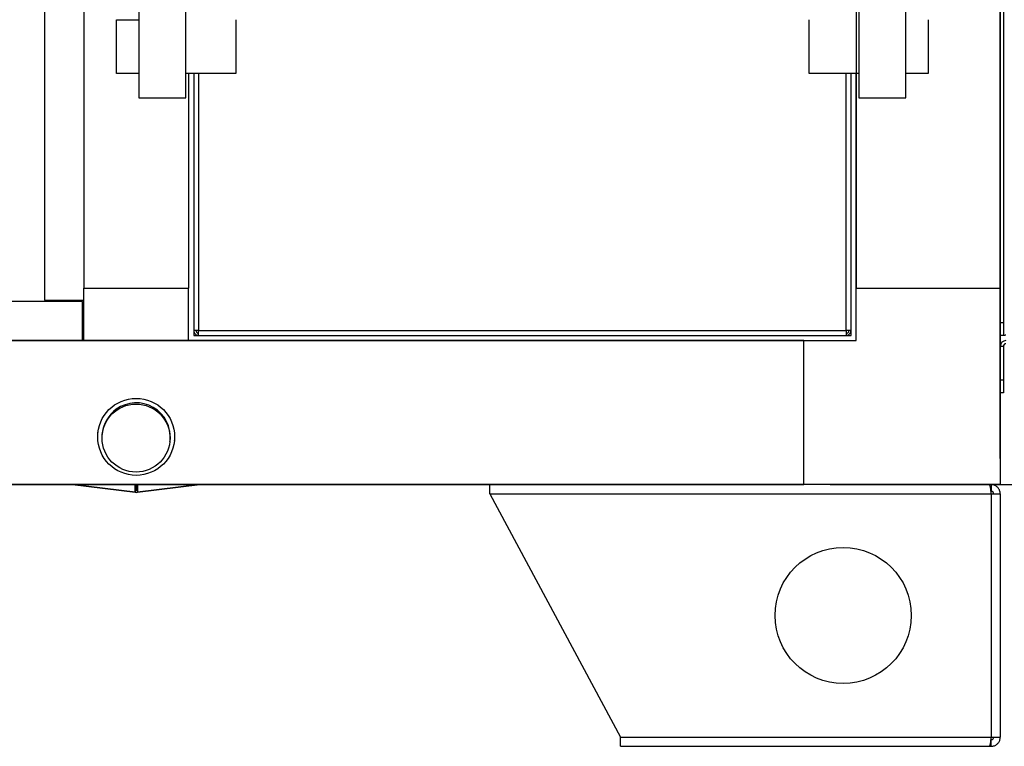
# Model space of a CAD drawing. Units: millimetres. Extents: x 0 to 420, y 0 to 297.
# Drawn here: x 206 to 244, y 159 to 186 of the extents above; entities that cross this region are included whole.
import ezdxf

# ---------------------------------------------------------------- set-up
doc = ezdxf.new("R2010")
doc.units = ezdxf.units.MM
doc.header["$PDSIZE"] = -1
doc.dimstyles.new('ISO-25', dxfattribs={"dimtxt": 2.5, "dimasz": 2.5, "dimexe": 1.25, "dimexo": 0.625, "dimtad": 1, "dimtxsty": 'Standard', "dimcen": 2.5, "dimadec": 0, "dimazin": 0, "dimtfac": 1, "dimtmove": 0, "dimatfit": 3, "dimfxl": 1, "dimarcsym": 0})

# ---------------------------------------------------------------- blocks, each defined once
blk = doc.blocks.new('*D4')
at = {"color": 0, "lineweight": -2, "transparency": 16777216}
for p, q in [((237.348, 273.702), (263.688, 273.702)), ((262.688, 270.4), (262.688, 224.476)), ((262.688, 172.004), (262.688, 217.928)), ((237.348, 168.702), (263.688, 168.702))]:
    blk.add_line(p, q, dxfattribs=at)
at = {"color": 0, "transparency": 16777216}
for points in [[(262.137, 270.4), (263.238, 270.4), (262.688, 273.702)], [(262.137, 172.004), (263.238, 172.004), (262.688, 168.702)]]:
    blk.add_solid(points, dxfattribs=at)
at = {"layer": 'Defpoints', "color": 0, "transparency": 16777216}
for p in [(236.348, 273.702), (262.688, 273.702), (236.348, 168.702)]:
    blk.add_point(p, dxfattribs=at)
at = {"color": 0, "transparency": 16777216, "insert": (262.688, 221.202), "char_height": 3.5, "attachment_point": 5}
blk.add_mtext('1050', dxfattribs=at)
blk = doc.blocks.new('*D6')
at = {"color": 0, "lineweight": -2, "transparency": 16777216}
for p, q in [((177.848, 169.702), (177.848, 278.279)), ((243.848, 169.702), (243.848, 278.279)), ((181.15, 277.279), (240.546, 277.279))]:
    blk.add_line(p, q, dxfattribs=at)
at = {"color": 0, "transparency": 16777216}
for points in [[(181.15, 277.83), (181.15, 276.729), (177.848, 277.279)], [(240.546, 277.83), (240.546, 276.729), (243.848, 277.279)]]:
    blk.add_solid(points, dxfattribs=at)
at = {"layer": 'Defpoints', "color": 0, "transparency": 16777216}
for p in [(243.848, 277.279), (177.848, 168.702), (243.848, 168.702)]:
    blk.add_point(p, dxfattribs=at)
at = {"color": 0, "transparency": 16777216, "insert": (213.236, 280.845), "char_height": 3.5, "attachment_point": 5}
blk.add_mtext('660,00', dxfattribs=at)
blk = doc.blocks.new('*D16')
at = {"color": 0, "lineweight": -2, "transparency": 16777216}
for p, q in [((177.848, 169.702), (177.848, 278.279)), ((243.848, 169.702), (243.848, 278.279)), ((181.15, 277.279), (240.546, 277.279))]:
    blk.add_line(p, q, dxfattribs=at)
at = {"color": 0, "transparency": 16777216}
for points in [[(181.15, 277.83), (181.15, 276.729), (177.848, 277.279)], [(240.546, 277.83), (240.546, 276.729), (243.848, 277.279)]]:
    blk.add_solid(points, dxfattribs=at)
at = {"layer": 'Defpoints', "color": 0, "transparency": 16777216}
for p in [(243.848, 277.279), (177.848, 168.702), (243.848, 168.702)]:
    blk.add_point(p, dxfattribs=at)
at = {"color": 0, "transparency": 16777216, "insert": (213.236, 280.845), "char_height": 3.5, "attachment_point": 5}
blk.add_mtext('660,00', dxfattribs=at)

msp = doc.modelspace()

# ---------------------------------------------------------------- linework, layer by layer
at = {"color": 7, "linetype": 'Continuous', "lineweight": 25}
for p, q in [((243.9677, 267.5111), (243.9677, 174.8925)), ((243.9677, 267.5111), (243.9677, 174.8925)), ((243.9677, 267.5111), (243.9677, 174.8925)), ((243.9677, 267.5111), (243.9677, 174.8925)), ((243.9677, 267.5111), (243.9677, 174.8925)), ((243.9677, 267.5111), (243.9677, 174.8925)), ((243.9677, 267.5111), (243.9677, 174.8925)), ((243.9677, 267.5111), (243.9677, 174.8925)), ((207.3477, 266.6518), (207.3477, 175.7518)), ((208.8477, 266.2018), (208.8477, 176.2018)), ((238.3477, 266.2018), (238.3477, 176.2018)), ((238.3477, 266.2018), (238.3477, 176.2018)), ((238.3477, 266.2018), (238.3477, 176.2018)), ((238.3477, 266.2018), (238.3477, 176.2018)), ((238.3477, 266.2018), (238.3477, 176.2018)), ((238.3477, 266.2018), (238.3477, 176.2018)), ((238.3477, 266.2018), (238.3477, 176.2018)), ((243.8477, 266.2018), (243.8477, 176.2018)), ((243.8477, 266.2018), (243.8477, 176.2018)), ((243.8477, 266.2018), (243.8477, 176.2018)), ((243.8477, 266.2018), (243.8477, 176.2018)), ((243.8477, 266.2018), (243.8477, 176.2018)), ((243.8477, 266.2018), (243.8477, 176.2018)), ((243.8477, 266.2018), (243.8477, 176.2018)), ((243.8477, 266.2018), (243.8477, 176.2018)), ((210.9477, 187.3818), (210.9477, 183.4818)), ((212.7477, 183.4818), (212.7477, 187.3818)), ((238.4477, 187.3818), (238.4477, 183.4818)), ((240.2477, 183.4818), (240.2477, 187.3818)), ((210.0977, 184.4018), (210.0977, 186.4618)), ((210.0977, 186.4618), (210.9477, 186.4618)), ((214.6477, 186.4618), (214.6477, 184.4018)), ((236.5477, 184.4018), (236.5477, 186.4618)), ((241.0977, 186.4618), (241.0977, 184.4018)), ((210.9477, 184.4018), (210.0977, 184.4018)), ((214.6477, 184.4018), (212.7477, 184.4018)), ((212.8477, 184.4018), (212.8477, 176.2018)), ((212.8478, 184.4018), (212.8478, 176.2018)), ((213.0477, 184.4018), (213.0477, 174.5818)), ((213.2277, 184.4018), (213.2277, 174.5818)), ((238.4477, 184.4018), (236.5477, 184.4018)), ((237.9677, 174.5818), (237.9677, 184.4018)), ((238.1477, 174.5818), (238.1477, 184.4018)), ((238.3476, 176.2018), (238.3476, 184.4018)), ((238.3477, 184.4018), (238.3477, 176.2018)), ((241.0977, 184.4018), (240.2477, 184.4018)), ((210.9477, 183.4818), (212.7477, 183.4818)), ((238.4477, 183.4818), (240.2477, 183.4818)), ((208.8477, 176.2018), (212.8477, 176.2018)), ((208.8477, 174.2018), (208.8477, 176.2018)), ((212.8477, 174.2018), (212.8477, 176.2018)), ((212.8478, 176.2018), (212.8477, 176.2018)), ((238.3476, 176.2018), (238.3477, 176.2018)), ((238.3477, 176.2018), (243.8477, 176.2018)), ((238.3477, 174.2018), (238.3477, 176.2018)), ((238.3477, 176.2018), (243.8477, 176.2018)), ((238.3477, 174.2018), (238.3477, 176.2018)), ((238.3477, 176.2018), (243.8477, 176.2018)), ((238.3477, 174.2018), (238.3477, 176.2018)), ((238.3477, 176.2018), (243.8477, 176.2018)), ((238.3477, 174.2018), (238.3477, 176.2018)), ((238.3477, 176.2018), (243.8477, 176.2018)), ((238.3477, 174.2018), (238.3477, 176.2018)), ((238.3477, 176.2018), (243.8477, 176.2018)), ((238.3477, 174.2018), (238.3477, 176.2018)), ((238.3477, 176.2018), (243.8477, 176.2018)), ((238.3477, 174.2018), (238.3477, 176.2018)), ((238.3477, 176.2018), (243.8477, 176.2018)), ((238.3477, 174.2018), (238.3477, 176.2018)), ((243.8477, 176.2018), (243.8477, 168.7018)), ((243.8477, 176.2018), (243.8477, 168.7018)), ((243.8477, 176.2018), (243.8477, 168.7018)), ((243.8477, 176.2018), (243.8477, 168.7018)), ((243.8477, 176.2018), (243.8477, 168.7018)), ((243.8477, 176.2018), (243.8477, 168.7018)), ((243.8477, 176.2018), (243.8477, 168.7018)), ((243.8477, 176.2018), (243.8477, 168.7018)), ((208.7977, 175.7018), (183.3977, 175.7018)), ((207.3477, 175.7518), (208.8477, 175.7518)), ((208.4677, 175.7018), (208.4677, 175.7518)), ((208.6477, 175.7018), (208.6477, 175.7518)), ((208.7977, 174.2018), (208.7977, 175.7018)), ((237.9677, 175.7018), (237.9677, 175.7518)), ((238.1477, 175.7018), (238.1477, 175.7518)), ((243.8477, 174.8925), (243.9677, 174.8925)), ((243.8477, 174.8925), (243.9677, 174.8925)), ((243.8477, 174.8925), (243.9677, 174.8925)), ((243.8477, 174.8925), (243.9677, 174.8925)), ((243.8477, 174.8925), (243.9677, 174.8925)), ((243.8477, 174.8925), (243.9677, 174.8925)), ((243.8477, 174.8925), (243.9677, 174.8925)), ((243.8477, 174.8925), (243.9677, 174.8925)), ((243.9677, 174.8925), (243.9677, 174.3925)), ((243.9677, 174.8925), (243.9677, 174.3925)), ((243.9677, 174.8925), (243.9677, 174.3925)), ((243.9677, 174.8925), (243.9677, 174.3925)), ((243.9677, 174.8925), (243.9677, 174.3925)), ((243.9677, 174.8925), (243.9677, 174.3925)), ((243.9677, 174.8925), (243.9677, 174.3925)), ((243.9677, 174.8925), (243.9677, 174.3925)), ((213.0477, 174.5818), (213.0477, 174.4018)), ((213.2277, 174.5818), (213.0477, 174.5818)), ((213.2277, 174.5818), (237.9677, 174.5818)), ((213.2277, 174.4018), (213.2277, 174.5818)), ((238.1477, 174.5818), (237.9677, 174.5818)), ((237.9677, 174.5818), (237.9677, 174.4018)), ((238.1477, 174.4018), (238.1477, 174.5818)), ((236.3477, 174.2018), (185.3477, 174.2018)), ((236.3477, 174.2018), (185.3477, 174.2018)), ((236.3477, 174.2018), (185.3477, 174.2018)), ((236.3477, 174.2018), (185.3477, 174.2018)), ((236.3477, 174.2018), (185.3477, 174.2018)), ((236.3477, 174.2018), (185.3477, 174.2018)), ((236.3477, 174.2018), (185.3477, 174.2018)), ((185.3477, 174.2018), (236.3477, 174.2018)), ((208.7977, 174.2028), (208.8477, 174.2028)), ((212.8477, 174.2018), (208.8477, 174.2018)), ((212.8477, 174.2028), (236.3477, 174.2028)), ((213.0477, 174.4018), (213.2277, 174.4018)), ((213.2277, 174.4018), (237.9677, 174.4018)), ((236.3477, 174.2028), (236.3477, 174.2018)), ((236.3477, 174.2018), (238.3477, 174.2018)), ((236.3477, 168.7018), (236.3477, 174.2018)), ((236.3477, 174.2018), (238.3477, 174.2018)), ((236.3477, 168.7018), (236.3477, 174.2018)), ((236.3477, 174.2018), (238.3477, 174.2018)), ((236.3477, 168.7018), (236.3477, 174.2018)), ((236.3477, 174.2018), (238.3477, 174.2018)), ((236.3477, 168.7018), (236.3477, 174.2018)), ((236.3477, 174.2018), (238.3477, 174.2018)), ((236.3477, 168.7018), (236.3477, 174.2018)), ((236.3477, 174.2018), (238.3477, 174.2018)), ((236.3477, 168.7018), (236.3477, 174.2018)), ((236.3477, 174.2018), (238.3477, 174.2018)), ((236.3477, 168.7018), (236.3477, 174.2018)), ((236.3477, 168.7018), (236.3477, 174.2018)), ((236.3477, 174.2018), (238.3477, 174.2018)), ((237.9677, 174.4018), (238.1477, 174.4018)), ((243.9677, 174.3925), (243.8477, 174.3925)), ((243.9677, 174.3925), (243.8477, 174.3925)), ((243.9677, 174.3925), (243.8477, 174.3925)), ((243.9677, 174.3925), (243.8477, 174.3925)), ((243.9677, 174.3925), (243.8477, 174.3925)), ((243.9677, 174.3925), (243.8477, 174.3925)), ((243.9677, 174.3925), (243.8477, 174.3925)), ((243.9677, 174.3925), (243.8477, 174.3925)), ((243.9677, 173.9818), (243.8477, 173.9818)), ((243.9677, 173.9818), (243.8477, 173.9818)), ((243.9677, 173.9818), (243.8477, 173.9818)), ((243.9677, 173.9818), (243.8477, 173.9818)), ((243.9677, 173.9818), (243.8477, 173.9818)), ((243.9677, 173.9818), (243.8477, 173.9818)), ((243.9677, 173.9818), (243.8477, 173.9818)), ((243.9677, 173.9818), (243.8477, 173.9818)), ((243.9677, 173.9818), (243.9677, 172.7018)), ((243.9677, 173.9818), (243.9677, 172.7018)), ((243.9677, 173.9818), (243.9677, 172.7018)), ((243.9677, 173.9818), (243.9677, 172.7018)), ((243.9677, 173.9818), (243.9677, 172.7018)), ((243.9677, 173.9818), (243.9677, 172.7018)), ((243.9677, 173.9818), (243.9677, 172.7018)), ((243.9677, 173.9818), (243.9677, 172.7018)), ((243.8477, 172.7018), (243.9677, 172.7018)), ((243.8477, 172.7018), (243.9677, 172.7018)), ((243.8477, 172.7018), (243.9677, 172.7018)), ((243.8477, 172.7018), (243.9677, 172.7018)), ((243.8477, 172.7018), (243.9677, 172.7018)), ((243.8477, 172.7018), (243.9677, 172.7018)), ((243.8477, 172.7018), (243.9677, 172.7018)), ((243.8477, 172.7018), (243.9677, 172.7018)), ((243.9677, 172.7018), (243.9677, 172.2018)), ((243.9677, 172.7018), (243.9677, 172.2018)), ((243.9677, 172.7018), (243.9677, 172.2018)), ((243.9677, 172.7018), (243.9677, 172.2018)), ((243.9677, 172.7018), (243.9677, 172.2018)), ((243.9677, 172.7018), (243.9677, 172.2018)), ((243.9677, 172.7018), (243.9677, 172.2018)), ((243.9677, 172.7018), (243.9677, 172.2018)), ((243.9677, 172.2018), (243.8477, 172.2018)), ((243.9677, 172.2018), (243.8477, 172.2018)), ((243.9677, 172.2018), (243.8477, 172.2018)), ((243.9677, 172.2018), (243.8477, 172.2018)), ((243.9677, 172.2018), (243.8477, 172.2018)), ((243.9677, 172.2018), (243.8477, 172.2018)), ((243.9677, 172.2018), (243.8477, 172.2018)), ((243.9677, 172.2018), (243.8477, 172.2018)), ((209.384, 170.6862), (209.3829, 170.6756)), ((209.552, 170.658), (209.5474, 170.6138)), ((212.1336, 170.3456), (212.1382, 170.3899)), ((212.3073, 170.3723), (212.3084, 170.3829)), ((236.3477, 168.7018), (185.3477, 168.7018)), ((236.3477, 168.7018), (185.3477, 168.7018)), ((236.3477, 168.7018), (185.3477, 168.7018)), ((236.3477, 168.7018), (185.3477, 168.7018)), ((236.3477, 168.7018), (185.3477, 168.7018)), ((236.3477, 168.7018), (185.3477, 168.7018)), ((236.3477, 168.7018), (185.3477, 168.7018)), ((185.3477, 168.7018), (236.3477, 168.7018)), ((208.4133, 168.7018), (210.8025, 168.4107)), ((208.4133, 168.7018), (210.8025, 168.4107)), ((208.4133, 168.7018), (210.8025, 168.4107)), ((208.4133, 168.7018), (210.8025, 168.4107)), ((208.4133, 168.7018), (210.8025, 168.4107)), ((208.4133, 168.7018), (210.8025, 168.4107)), ((208.4133, 168.7018), (210.8025, 168.4107)), ((210.8025, 168.4107), (208.4133, 168.7018)), ((210.8025, 168.4107), (210.8025, 168.7018)), ((210.8025, 168.4107), (210.8025, 168.7018)), ((210.8025, 168.4107), (210.8025, 168.7018)), ((210.8025, 168.4107), (210.8025, 168.7018)), ((210.8025, 168.4107), (210.8025, 168.7018)), ((210.8025, 168.4107), (210.8025, 168.7018)), ((210.8025, 168.4107), (210.8025, 168.7018)), ((210.838, 168.7018), (210.8025, 168.4107)), ((210.8387, 168.7018), (210.8025, 168.4051)), ((210.8568, 168.7018), (210.8929, 168.4051)), ((210.8574, 168.7018), (210.8929, 168.4107)), ((210.8929, 168.4107), (213.2821, 168.7018)), ((210.8929, 168.7018), (210.8929, 168.4107)), ((210.8929, 168.4107), (213.2821, 168.7018)), ((210.8929, 168.7018), (210.8929, 168.4107)), ((210.8929, 168.4107), (213.2821, 168.7018)), ((210.8929, 168.7018), (210.8929, 168.4107)), ((210.8929, 168.4107), (213.2821, 168.7018)), ((210.8929, 168.7018), (210.8929, 168.4107)), ((210.8929, 168.4107), (213.2821, 168.7018)), ((210.8929, 168.7018), (210.8929, 168.4107)), ((210.8929, 168.4107), (213.2821, 168.7018)), ((210.8929, 168.7018), (210.8929, 168.4107)), ((210.8929, 168.4107), (213.2821, 168.7018)), ((210.8929, 168.7018), (210.8929, 168.4107)), ((213.2821, 168.7018), (210.8929, 168.4107)), ((224.3477, 168.3518), (224.3477, 168.7018)), ((224.3477, 168.3518), (224.3477, 168.7018)), ((224.3477, 168.3518), (224.3477, 168.7018)), ((224.3477, 168.3518), (224.3477, 168.7018)), ((224.3477, 168.3518), (224.3477, 168.7018)), ((224.3477, 168.3518), (224.3477, 168.7018)), ((224.3477, 168.3518), (224.3477, 168.7018)), ((224.3477, 168.3518), (224.3477, 168.7018)), ((243.8477, 168.7018), (236.3477, 168.7018)), ((243.8477, 168.7018), (236.3477, 168.7018)), ((243.8477, 168.7018), (236.3477, 168.7018)), ((243.8477, 168.7018), (236.3477, 168.7018)), ((243.8477, 168.7018), (236.3477, 168.7018)), ((243.8477, 168.7018), (236.3477, 168.7018)), ((243.8477, 168.7018), (236.3477, 168.7018)), ((243.8477, 168.7018), (236.3477, 168.7018)), ((243.4977, 168.7018), (243.4977, 168.4518)), ((243.4977, 168.7018), (243.4977, 168.4518)), ((243.4977, 168.7018), (243.4977, 168.4518)), ((243.4977, 168.7018), (243.4977, 168.4518)), ((243.4977, 168.7018), (243.4977, 168.4518)), ((243.4977, 168.7018), (243.4977, 168.4518)), ((243.4977, 168.7018), (243.4977, 168.4518)), ((243.4977, 168.7018), (243.4977, 168.4518)), ((210.8025, 168.4051), (210.8025, 168.4107)), ((210.8025, 168.4051), (210.8025, 168.4107)), ((210.8025, 168.4051), (210.8025, 168.4107)), ((210.8025, 168.4051), (210.8025, 168.4107)), ((210.8025, 168.4051), (210.8025, 168.4107)), ((210.8025, 168.4051), (210.8025, 168.4107)), ((210.8025, 168.4051), (210.8025, 168.4107)), ((210.8025, 168.4051), (210.8025, 168.4107)), ((210.8929, 168.4051), (210.8929, 168.4107)), ((210.8929, 168.4051), (210.8929, 168.4107)), ((210.8929, 168.4051), (210.8929, 168.4107)), ((210.8929, 168.4051), (210.8929, 168.4107)), ((210.8929, 168.4051), (210.8929, 168.4107)), ((210.8929, 168.4051), (210.8929, 168.4107)), ((210.8929, 168.4051), (210.8929, 168.4107)), ((210.8929, 168.4051), (210.8929, 168.4107)), ((224.3477, 168.3518), (243.4977, 168.3518)), ((224.3477, 168.3518), (229.3477, 159.0518)), ((224.3477, 168.3518), (243.4977, 168.3518)), ((224.3477, 168.3518), (229.3477, 159.0518)), ((224.3477, 168.3518), (243.4977, 168.3518)), ((224.3477, 168.3518), (229.3477, 159.0518)), ((224.3477, 168.3518), (243.4977, 168.3518)), ((224.3477, 168.3518), (229.3477, 159.0518)), ((224.3477, 168.3518), (243.4977, 168.3518)), ((224.3477, 168.3518), (229.3477, 159.0518)), ((224.3477, 168.3518), (243.4977, 168.3518)), ((224.3477, 168.3518), (229.3477, 159.0518)), ((224.3477, 168.3518), (243.4977, 168.3518)), ((224.3477, 168.3518), (229.3477, 159.0518)), ((224.3477, 168.3518), (243.4977, 168.3518)), ((224.3477, 168.3518), (229.3477, 159.0518)), ((243.4977, 168.3518), (243.4977, 159.0518)), ((243.4977, 168.3518), (243.8477, 168.3518)), ((243.4977, 168.3518), (243.4977, 159.0518)), ((243.4977, 168.3518), (243.8477, 168.3518)), ((243.4977, 168.3518), (243.4977, 159.0518)), ((243.4977, 168.3518), (243.8477, 168.3518)), ((243.4977, 168.3518), (243.4977, 159.0518)), ((243.4977, 168.3518), (243.8477, 168.3518)), ((243.4977, 168.3518), (243.4977, 159.0518)), ((243.4977, 168.3518), (243.8477, 168.3518)), ((243.4977, 168.3518), (243.4977, 159.0518)), ((243.4977, 168.3518), (243.8477, 168.3518)), ((243.4977, 168.3518), (243.4977, 159.0518)), ((243.4977, 168.3518), (243.8477, 168.3518)), ((243.4977, 168.3518), (243.4977, 159.0518)), ((243.4977, 168.3518), (243.8477, 168.3518)), ((243.8477, 168.3518), (243.8477, 159.0518)), ((243.8477, 168.3518), (243.8477, 159.0518)), ((243.8477, 168.3518), (243.8477, 159.0518)), ((243.8477, 168.3518), (243.8477, 159.0518)), ((243.8477, 168.3518), (243.8477, 159.0518)), ((243.8477, 168.3518), (243.8477, 159.0518)), ((243.8477, 168.3518), (243.8477, 159.0518)), ((243.8477, 168.3518), (243.8477, 159.0518)), ((229.3477, 158.7018), (229.3477, 159.0518)), ((229.3477, 159.0518), (243.4977, 159.0518)), ((229.3477, 158.7018), (229.3477, 159.0518)), ((229.3477, 159.0518), (243.4977, 159.0518)), ((229.3477, 158.7018), (229.3477, 159.0518)), ((229.3477, 159.0518), (243.4977, 159.0518)), ((229.3477, 158.7018), (229.3477, 159.0518)), ((229.3477, 159.0518), (243.4977, 159.0518)), ((229.3477, 158.7018), (229.3477, 159.0518)), ((229.3477, 159.0518), (243.4977, 159.0518)), ((229.3477, 158.7018), (229.3477, 159.0518)), ((229.3477, 159.0518), (243.4977, 159.0518)), ((229.3477, 158.7018), (229.3477, 159.0518)), ((229.3477, 159.0518), (243.4977, 159.0518)), ((229.3477, 159.0518), (243.4977, 159.0518)), ((229.3477, 158.7018), (229.3477, 159.0518)), ((229.3477, 158.7018), (243.427, 158.7018)), ((229.3477, 158.7018), (243.427, 158.7018)), ((229.3477, 158.7018), (243.427, 158.7018)), ((229.3477, 158.7018), (243.427, 158.7018)), ((229.3477, 158.7018), (243.427, 158.7018)), ((229.3477, 158.7018), (243.427, 158.7018)), ((229.3477, 158.7018), (243.427, 158.7018)), ((229.3477, 158.7018), (243.427, 158.7018)), ((243.427, 158.7018), (243.4977, 158.7018)), ((243.427, 158.7018), (243.4977, 158.7018)), ((243.427, 158.7018), (243.4977, 158.7018)), ((243.427, 158.7018), (243.4977, 158.7018)), ((243.427, 158.7018), (243.4977, 158.7018)), ((243.427, 158.7018), (243.4977, 158.7018)), ((243.427, 158.7018), (243.4977, 158.7018)), ((243.427, 158.7018), (243.4977, 158.7018)), ((243.4977, 159.0518), (243.8477, 159.0518)), ((243.4977, 159.0518), (243.8477, 159.0518)), ((243.4977, 159.0518), (243.8477, 159.0518)), ((243.4977, 159.0518), (243.8477, 159.0518)), ((243.4977, 159.0518), (243.8477, 159.0518)), ((243.4977, 159.0518), (243.8477, 159.0518)), ((243.4977, 159.0518), (243.8477, 159.0518)), ((243.4977, 159.0518), (243.8477, 159.0518)), ((243.4977, 158.7018), (243.4977, 158.9518)), ((243.4977, 158.7018), (243.4977, 158.9518)), ((243.4977, 158.7018), (243.4977, 158.9518)), ((243.4977, 158.7018), (243.4977, 158.9518)), ((243.4977, 158.7018), (243.4977, 158.9518)), ((243.4977, 158.7018), (243.4977, 158.9518)), ((243.4977, 158.7018), (243.4977, 158.9518)), ((243.4977, 158.7018), (243.4977, 158.9518))]:
    msp.add_line(p, q, dxfattribs=at)
for centre, radius in [((210.845, 170.5238), 1.4699), ((210.8404, 170.4796), 1.2999), ((237.8477, 163.7018), 2.6), ((237.8477, 163.7018), 2.6), ((237.8477, 163.7018), 2.6), ((237.8477, 163.7018), 2.6), ((237.8477, 163.7018), 2.6), ((237.8477, 163.7018), 2.6), ((237.8477, 163.7018), 2.6), ((237.8477, 163.7018), 2.6)]:
    msp.add_circle(centre, radius, dxfattribs=at)
for centre, radius, start, end in [((244.0677, 173.9818), 0.22, 90, 180), ((244.0677, 173.9818), 0.22, 90, 180), ((244.0677, 173.9818), 0.22, 90, 180), ((244.0677, 173.9818), 0.22, 90, 180), ((244.0677, 173.9818), 0.22, 90, 180), ((244.0677, 173.9818), 0.22, 90, 180), ((244.0677, 173.9818), 0.22, 90, 180), ((244.0677, 173.9818), 0.22, 90, 180), ((244.0677, 173.9818), 0.1, 90, 180), ((244.0677, 173.9818), 0.1, 90, 180), ((244.0677, 173.9818), 0.1, 90, 180), ((244.0677, 173.9818), 0.1, 90, 180), ((244.0677, 173.9818), 0.1, 90, 180), ((244.0677, 173.9818), 0.1, 90, 180), ((244.0677, 173.9818), 0.1, 90, 180), ((244.0677, 173.9818), 0.1, 90, 180), ((210.8449, 170.524), 1.2998, 125.67105, 174.07881), ((210.8451, 170.5238), 1.3, 354.08499, 125.67431)]:
    msp.add_arc(centre, radius, start, end, dxfattribs=at)
msp.add_ellipse((210.8477, 168.776), major_axis=(0.3737, 0), ratio=0.9999337, start_param=4.5911389, end_param=4.8336391, dxfattribs=at)
msp.add_ellipse((210.8477, 168.776), major_axis=(0.3737, 0), ratio=0.9999337, start_param=4.5911389, end_param=4.8336391, dxfattribs=at)
msp.add_ellipse((210.8477, 168.776), major_axis=(0.3737, 0), ratio=0.9999337, start_param=4.5911389, end_param=4.8336391, dxfattribs=at)
msp.add_ellipse((210.8477, 168.776), major_axis=(0.3737, 0), ratio=0.9999337, start_param=4.5911389, end_param=4.8336391, dxfattribs=at)
msp.add_ellipse((210.8477, 168.776), major_axis=(0.3737, 0), ratio=0.9999337, start_param=4.5911389, end_param=4.8336391, dxfattribs=at)
msp.add_ellipse((210.8477, 168.776), major_axis=(0.3737, 0), ratio=0.9999337, start_param=4.5911389, end_param=4.8336391, dxfattribs=at)
msp.add_ellipse((210.8477, 168.776), major_axis=(0.3737, 0), ratio=0.9999337, start_param=4.5911389, end_param=4.8336391, dxfattribs=at)
msp.add_ellipse((210.8477, 168.776), major_axis=(0.3737, 0), ratio=0.9999337, start_param=4.5911389, end_param=4.8336391, dxfattribs=at)
for points in [[(213.0477, 174.5818), (213.0504, 174.5582), (213.0559, 174.5111), (213.0975, 174.4516), (213.157, 174.4099), (213.2041, 174.4045), (213.2277, 174.4018)], [(213.1277, 174.5818), (213.1292, 174.5687), (213.1322, 174.5425), (213.1554, 174.5095), (213.1884, 174.4863), (213.2146, 174.4833), (213.2277, 174.4818)], [(237.9677, 174.4018), (237.9913, 174.4045), (238.0385, 174.4099), (238.098, 174.4516), (238.1396, 174.5111), (238.145, 174.5582), (238.1477, 174.5818)], [(237.9677, 174.4818), (237.9808, 174.4833), (238.007, 174.4863), (238.0401, 174.5095), (238.0632, 174.5425), (238.0662, 174.5687), (238.0677, 174.5818)], [(243.9677, 174.3925), (243.9692, 174.395), (243.9722, 174.3999), (243.9954, 174.4072), (244.0284, 174.4145), (244.0546, 174.4194), (244.0677, 174.4218)], [(243.9677, 174.3925), (243.9692, 174.395), (243.9722, 174.3999), (243.9954, 174.4072), (244.0284, 174.4145), (244.0546, 174.4194), (244.0677, 174.4218)], [(243.9677, 174.3925), (243.9692, 174.395), (243.9722, 174.3999), (243.9954, 174.4072), (244.0284, 174.4145), (244.0546, 174.4194), (244.0677, 174.4218)], [(243.9677, 174.3925), (243.9692, 174.395), (243.9722, 174.3999), (243.9954, 174.4072), (244.0284, 174.4145), (244.0546, 174.4194), (244.0677, 174.4218)], [(243.9677, 174.3925), (243.9692, 174.395), (243.9722, 174.3999), (243.9954, 174.4072), (244.0284, 174.4145), (244.0546, 174.4194), (244.0677, 174.4218)], [(243.9677, 174.3925), (243.9692, 174.395), (243.9722, 174.3999), (243.9954, 174.4072), (244.0284, 174.4145), (244.0546, 174.4194), (244.0677, 174.4218)], [(243.9677, 174.3925), (243.9692, 174.395), (243.9722, 174.3999), (243.9954, 174.4072), (244.0284, 174.4145), (244.0546, 174.4194), (244.0677, 174.4218)], [(243.9677, 174.3925), (243.9692, 174.395), (243.9722, 174.3999), (243.9954, 174.4072), (244.0284, 174.4145), (244.0546, 174.4194), (244.0677, 174.4218)]]:
    msp.add_open_spline(points, degree=3, dxfattribs=at)
for points, knots in [([(210.8308, 168.7018), (210.8283, 168.6792), (210.8207, 168.6085), (210.8105, 168.5101), (210.8022, 168.4254), (210.8024, 168.4156), (210.8025, 168.4107)], [0, 0, 0, 0, 0.1351874, 0.4234583, 0.7117291, 1, 1, 1, 1]), ([(210.8929, 168.4107), (210.893, 168.4156), (210.8932, 168.4254), (210.885, 168.5101), (210.8747, 168.6085), (210.8671, 168.6792), (210.8647, 168.7018)], [0, 0, 0, 0, 0.2882709, 0.5765417, 0.8648126, 1, 1, 1, 1]), ([(243.427, 168.7018), (243.4325, 168.6973), (243.4431, 168.6886), (243.4588, 168.623), (243.4741, 168.5309), (243.4871, 168.4345), (243.495, 168.3734), (243.4977, 168.3518)], [0, 0, 0, 0, 0.23225951, 0.44876871, 0.66527614, 0.88178353, 1, 1, 1, 1]), ([(243.427, 168.7018), (243.4325, 168.6973), (243.4431, 168.6886), (243.4588, 168.623), (243.4741, 168.5309), (243.4871, 168.4345), (243.495, 168.3734), (243.4977, 168.3518)], [0, 0, 0, 0, 0.23225951, 0.44876871, 0.66527614, 0.88178353, 1, 1, 1, 1]), ([(243.427, 168.7018), (243.4325, 168.6973), (243.4431, 168.6886), (243.4588, 168.623), (243.4741, 168.5309), (243.4871, 168.4345), (243.495, 168.3734), (243.4977, 168.3518)], [0, 0, 0, 0, 0.23225951, 0.44876871, 0.66527614, 0.88178353, 1, 1, 1, 1]), ([(243.427, 168.7018), (243.4325, 168.6973), (243.4431, 168.6886), (243.4588, 168.623), (243.4741, 168.5309), (243.4871, 168.4345), (243.495, 168.3734), (243.4977, 168.3518)], [0, 0, 0, 0, 0.23225951, 0.44876871, 0.66527614, 0.88178353, 1, 1, 1, 1]), ([(243.427, 168.7018), (243.4325, 168.6973), (243.4431, 168.6886), (243.4588, 168.623), (243.4741, 168.5309), (243.4871, 168.4345), (243.495, 168.3734), (243.4977, 168.3518)], [0, 0, 0, 0, 0.23225951, 0.44876871, 0.66527614, 0.88178353, 1, 1, 1, 1]), ([(243.427, 168.7018), (243.4325, 168.6973), (243.4431, 168.6886), (243.4588, 168.623), (243.4741, 168.5309), (243.4871, 168.4345), (243.495, 168.3734), (243.4977, 168.3518)], [0, 0, 0, 0, 0.23225951, 0.44876871, 0.66527614, 0.88178353, 1, 1, 1, 1]), ([(243.427, 168.7018), (243.4325, 168.6973), (243.4431, 168.6886), (243.4588, 168.623), (243.4741, 168.5309), (243.4871, 168.4345), (243.495, 168.3734), (243.4977, 168.3518)], [0, 0, 0, 0, 0.23225951, 0.44876871, 0.66527614, 0.88178353, 1, 1, 1, 1]), ([(243.427, 168.7018), (243.4325, 168.6973), (243.4431, 168.6886), (243.4588, 168.623), (243.4741, 168.5309), (243.4871, 168.4345), (243.495, 168.3734), (243.4977, 168.3518)], [0, 0, 0, 0, 0.2322595, 0.4487687, 0.6652761, 0.8817835, 1, 1, 1, 1]), ([(243.8477, 168.3518), (243.8432, 168.3944), (243.8345, 168.4767), (243.7689, 168.5832), (243.6768, 168.6602), (243.5804, 168.6972), (243.5193, 168.7006), (243.4977, 168.7018)], [0, 0, 0, 0, 0.23225951, 0.44876871, 0.66527614, 0.88178353, 1, 1, 1, 1]), ([(243.8477, 168.3518), (243.8432, 168.3944), (243.8345, 168.4767), (243.7689, 168.5832), (243.6768, 168.6602), (243.5804, 168.6972), (243.5193, 168.7006), (243.4977, 168.7018)], [0, 0, 0, 0, 0.23225951, 0.44876871, 0.66527614, 0.88178353, 1, 1, 1, 1]), ([(243.8477, 168.3518), (243.8432, 168.3944), (243.8345, 168.4767), (243.7689, 168.5832), (243.6768, 168.6602), (243.5804, 168.6972), (243.5193, 168.7006), (243.4977, 168.7018)], [0, 0, 0, 0, 0.23225951, 0.44876871, 0.66527614, 0.88178353, 1, 1, 1, 1]), ([(243.8477, 168.3518), (243.8432, 168.3944), (243.8345, 168.4767), (243.7689, 168.5832), (243.6768, 168.6602), (243.5804, 168.6972), (243.5193, 168.7006), (243.4977, 168.7018)], [0, 0, 0, 0, 0.23225951, 0.44876871, 0.66527614, 0.88178353, 1, 1, 1, 1]), ([(243.8477, 168.3518), (243.8432, 168.3944), (243.8345, 168.4767), (243.7689, 168.5832), (243.6768, 168.6602), (243.5804, 168.6972), (243.5193, 168.7006), (243.4977, 168.7018)], [0, 0, 0, 0, 0.23225951, 0.44876871, 0.66527614, 0.88178353, 1, 1, 1, 1]), ([(243.8477, 168.3518), (243.8432, 168.3944), (243.8345, 168.4767), (243.7689, 168.5832), (243.6768, 168.6602), (243.5804, 168.6972), (243.5193, 168.7006), (243.4977, 168.7018)], [0, 0, 0, 0, 0.23225951, 0.44876871, 0.66527614, 0.88178353, 1, 1, 1, 1]), ([(243.8477, 168.3518), (243.8432, 168.3944), (243.8345, 168.4767), (243.7689, 168.5832), (243.6768, 168.6602), (243.5804, 168.6972), (243.5193, 168.7006), (243.4977, 168.7018)], [0, 0, 0, 0, 0.23225951, 0.44876871, 0.66527614, 0.88178353, 1, 1, 1, 1]), ([(243.8477, 168.3518), (243.8432, 168.3944), (243.8345, 168.4767), (243.7689, 168.5832), (243.6768, 168.6602), (243.5804, 168.6972), (243.5193, 168.7006), (243.4977, 168.7018)], [0, 0, 0, 0, 0.2322595, 0.4487687, 0.6652761, 0.8817835, 1, 1, 1, 1]), ([(243.5977, 168.3518), (243.5964, 168.3642), (243.5937, 168.3888), (243.5731, 168.4209), (243.5432, 168.4434), (243.516, 168.4513), (243.5007, 168.4517), (243.4977, 168.4518)], [0, 0, 0, 0, 0.2357227, 0.4714455, 0.7070726, 0.9426996, 1, 1, 1, 1]), ([(243.5977, 168.3518), (243.5964, 168.3642), (243.5937, 168.3888), (243.5731, 168.4209), (243.5432, 168.4434), (243.516, 168.4513), (243.5007, 168.4517), (243.4977, 168.4518)], [0, 0, 0, 0, 0.2357227, 0.4714455, 0.7070726, 0.9426996, 1, 1, 1, 1]), ([(243.5977, 168.3518), (243.5964, 168.3642), (243.5937, 168.3888), (243.5731, 168.4209), (243.5432, 168.4434), (243.516, 168.4513), (243.5007, 168.4517), (243.4977, 168.4518)], [0, 0, 0, 0, 0.2357227, 0.4714455, 0.7070726, 0.9426996, 1, 1, 1, 1]), ([(243.5977, 168.3518), (243.5964, 168.3642), (243.5937, 168.3888), (243.5731, 168.4209), (243.5432, 168.4434), (243.516, 168.4513), (243.5007, 168.4517), (243.4977, 168.4518)], [0, 0, 0, 0, 0.2357227, 0.4714455, 0.7070726, 0.9426996, 1, 1, 1, 1]), ([(243.5977, 168.3518), (243.5964, 168.3642), (243.5937, 168.3888), (243.5731, 168.4209), (243.5432, 168.4434), (243.516, 168.4513), (243.5007, 168.4517), (243.4977, 168.4518)], [0, 0, 0, 0, 0.2357227, 0.4714455, 0.7070726, 0.9426996, 1, 1, 1, 1]), ([(243.5977, 168.3518), (243.5964, 168.3642), (243.5937, 168.3888), (243.5731, 168.4209), (243.5432, 168.4434), (243.516, 168.4513), (243.5007, 168.4517), (243.4977, 168.4518)], [0, 0, 0, 0, 0.2357227, 0.4714455, 0.7070726, 0.9426996, 1, 1, 1, 1]), ([(243.5977, 168.3518), (243.5964, 168.3642), (243.5937, 168.3888), (243.5731, 168.4209), (243.5432, 168.4434), (243.516, 168.4513), (243.5007, 168.4517), (243.4977, 168.4518)], [0, 0, 0, 0, 0.2357227, 0.4714455, 0.7070726, 0.9426996, 1, 1, 1, 1]), ([(243.5977, 168.3518), (243.5964, 168.3642), (243.5937, 168.3888), (243.5731, 168.4209), (243.5432, 168.4434), (243.516, 168.4513), (243.5007, 168.4517), (243.4977, 168.4518)], [0, 0, 0, 0, 0.23572274, 0.47144546, 0.70707258, 0.94269963, 1, 1, 1, 1]), ([(243.4977, 159.0518), (243.4923, 159.0092), (243.4817, 158.9269), (243.466, 158.8204), (243.4507, 158.7435), (243.4377, 158.7064), (243.4298, 158.703), (243.427, 158.7018)], [0, 0, 0, 0, 0.23225951, 0.44876871, 0.66527614, 0.88178353, 1, 1, 1, 1]), ([(243.4977, 159.0518), (243.4923, 159.0092), (243.4817, 158.9269), (243.466, 158.8204), (243.4507, 158.7435), (243.4377, 158.7064), (243.4298, 158.703), (243.427, 158.7018)], [0, 0, 0, 0, 0.23225951, 0.44876871, 0.66527614, 0.88178353, 1, 1, 1, 1]), ([(243.4977, 159.0518), (243.4923, 159.0092), (243.4817, 158.9269), (243.466, 158.8204), (243.4507, 158.7435), (243.4377, 158.7064), (243.4298, 158.703), (243.427, 158.7018)], [0, 0, 0, 0, 0.23225951, 0.44876871, 0.66527614, 0.88178353, 1, 1, 1, 1]), ([(243.4977, 159.0518), (243.4923, 159.0092), (243.4817, 158.9269), (243.466, 158.8204), (243.4507, 158.7435), (243.4377, 158.7064), (243.4298, 158.703), (243.427, 158.7018)], [0, 0, 0, 0, 0.23225951, 0.44876871, 0.66527614, 0.88178353, 1, 1, 1, 1]), ([(243.4977, 159.0518), (243.4923, 159.0092), (243.4817, 158.9269), (243.466, 158.8204), (243.4507, 158.7435), (243.4377, 158.7064), (243.4298, 158.703), (243.427, 158.7018)], [0, 0, 0, 0, 0.23225951, 0.44876871, 0.66527614, 0.88178353, 1, 1, 1, 1]), ([(243.4977, 159.0518), (243.4923, 159.0092), (243.4817, 158.9269), (243.466, 158.8204), (243.4507, 158.7435), (243.4377, 158.7064), (243.4298, 158.703), (243.427, 158.7018)], [0, 0, 0, 0, 0.23225951, 0.44876871, 0.66527614, 0.88178353, 1, 1, 1, 1]), ([(243.4977, 159.0518), (243.4923, 159.0092), (243.4817, 158.9269), (243.466, 158.8204), (243.4507, 158.7435), (243.4377, 158.7064), (243.4298, 158.703), (243.427, 158.7018)], [0, 0, 0, 0, 0.23225951, 0.44876871, 0.66527614, 0.88178353, 1, 1, 1, 1]), ([(243.4977, 159.0518), (243.4923, 159.0092), (243.4817, 158.9269), (243.466, 158.8204), (243.4507, 158.7435), (243.4377, 158.7064), (243.4298, 158.703), (243.427, 158.7018)], [0, 0, 0, 0, 0.2322595, 0.4487687, 0.6652761, 0.8817835, 1, 1, 1, 1]), ([(243.4977, 158.7018), (243.5403, 158.7063), (243.6226, 158.7151), (243.7291, 158.7807), (243.8061, 158.8727), (243.8431, 158.9691), (243.8465, 159.0302), (243.8477, 159.0518)], [0, 0, 0, 0, 0.2322595, 0.4487687, 0.6652761, 0.8817835, 1, 1, 1, 1]), ([(243.4977, 158.9518), (243.5101, 158.9532), (243.5348, 158.9558), (243.5668, 158.9765), (243.5894, 159.0063), (243.5972, 159.0336), (243.5977, 159.0488), (243.5977, 159.0518)], [0, 0, 0, 0, 0.2357227, 0.4714455, 0.7070726, 0.9426996, 1, 1, 1, 1]), ([(243.4977, 158.7018), (243.5403, 158.7063), (243.6226, 158.7151), (243.7291, 158.7807), (243.8061, 158.8727), (243.8431, 158.9691), (243.8465, 159.0302), (243.8477, 159.0518)], [0, 0, 0, 0, 0.2322595, 0.4487687, 0.6652761, 0.8817835, 1, 1, 1, 1]), ([(243.4977, 158.9518), (243.5101, 158.9532), (243.5348, 158.9558), (243.5668, 158.9765), (243.5894, 159.0063), (243.5972, 159.0336), (243.5977, 159.0488), (243.5977, 159.0518)], [0, 0, 0, 0, 0.2357227, 0.4714455, 0.7070726, 0.9426996, 1, 1, 1, 1]), ([(243.4977, 158.7018), (243.5403, 158.7063), (243.6226, 158.7151), (243.7291, 158.7807), (243.8061, 158.8727), (243.8431, 158.9691), (243.8465, 159.0302), (243.8477, 159.0518)], [0, 0, 0, 0, 0.2322595, 0.4487687, 0.6652761, 0.8817835, 1, 1, 1, 1]), ([(243.4977, 158.9518), (243.5101, 158.9532), (243.5348, 158.9558), (243.5668, 158.9765), (243.5894, 159.0063), (243.5972, 159.0336), (243.5977, 159.0488), (243.5977, 159.0518)], [0, 0, 0, 0, 0.2357227, 0.4714455, 0.7070726, 0.9426996, 1, 1, 1, 1]), ([(243.4977, 158.7018), (243.5403, 158.7063), (243.6226, 158.7151), (243.7291, 158.7807), (243.8061, 158.8727), (243.8431, 158.9691), (243.8465, 159.0302), (243.8477, 159.0518)], [0, 0, 0, 0, 0.2322595, 0.4487687, 0.6652761, 0.8817835, 1, 1, 1, 1]), ([(243.4977, 158.9518), (243.5101, 158.9532), (243.5348, 158.9558), (243.5668, 158.9765), (243.5894, 159.0063), (243.5972, 159.0336), (243.5977, 159.0488), (243.5977, 159.0518)], [0, 0, 0, 0, 0.2357227, 0.4714455, 0.7070726, 0.9426996, 1, 1, 1, 1]), ([(243.4977, 158.7018), (243.5403, 158.7063), (243.6226, 158.7151), (243.7291, 158.7807), (243.8061, 158.8727), (243.8431, 158.9691), (243.8465, 159.0302), (243.8477, 159.0518)], [0, 0, 0, 0, 0.2322595, 0.4487687, 0.6652761, 0.8817835, 1, 1, 1, 1]), ([(243.4977, 158.9518), (243.5101, 158.9532), (243.5348, 158.9558), (243.5668, 158.9765), (243.5894, 159.0063), (243.5972, 159.0336), (243.5977, 159.0488), (243.5977, 159.0518)], [0, 0, 0, 0, 0.2357227, 0.4714455, 0.7070726, 0.9426996, 1, 1, 1, 1]), ([(243.4977, 158.7018), (243.5403, 158.7063), (243.6226, 158.7151), (243.7291, 158.7807), (243.8061, 158.8727), (243.8431, 158.9691), (243.8465, 159.0302), (243.8477, 159.0518)], [0, 0, 0, 0, 0.2322595, 0.4487687, 0.6652761, 0.8817835, 1, 1, 1, 1]), ([(243.4977, 158.9518), (243.5101, 158.9532), (243.5348, 158.9558), (243.5668, 158.9765), (243.5894, 159.0063), (243.5972, 159.0336), (243.5977, 159.0488), (243.5977, 159.0518)], [0, 0, 0, 0, 0.2357227, 0.4714455, 0.7070726, 0.9426996, 1, 1, 1, 1]), ([(243.4977, 158.7018), (243.5403, 158.7063), (243.6226, 158.7151), (243.7291, 158.7807), (243.8061, 158.8727), (243.8431, 158.9691), (243.8465, 159.0302), (243.8477, 159.0518)], [0, 0, 0, 0, 0.2322595, 0.4487687, 0.6652761, 0.8817835, 1, 1, 1, 1]), ([(243.4977, 158.9518), (243.5101, 158.9532), (243.5348, 158.9558), (243.5668, 158.9765), (243.5894, 159.0063), (243.5972, 159.0336), (243.5977, 159.0488), (243.5977, 159.0518)], [0, 0, 0, 0, 0.2357227, 0.4714455, 0.7070726, 0.9426996, 1, 1, 1, 1]), ([(243.4977, 158.7018), (243.5403, 158.7063), (243.6226, 158.7151), (243.7291, 158.7807), (243.8061, 158.8727), (243.8431, 158.9691), (243.8465, 159.0302), (243.8477, 159.0518)], [0, 0, 0, 0, 0.2322595, 0.4487687, 0.6652761, 0.8817835, 1, 1, 1, 1]), ([(243.4977, 158.9518), (243.5101, 158.9532), (243.5348, 158.9558), (243.5668, 158.9765), (243.5894, 159.0063), (243.5972, 159.0336), (243.5977, 159.0488), (243.5977, 159.0518)], [0, 0, 0, 0, 0.2357227, 0.4714455, 0.7070726, 0.9426996, 1, 1, 1, 1])]:
    msp.add_open_spline(points, degree=3, knots=knots, dxfattribs=at)

# ---------------------------------------------------------------- dimensions: what is measured, and where the dimension line sits
for picture in ['*D6', '*D16']:
    dim = msp.add_linear_dim(base=(243.8477, 277.2792), p1=(177.8477, 168.7018), p2=(243.8477, 168.7018), dimstyle='ISO-25', override={"dimtxt": 3.5, "dimasz": 3.302, "dimexe": 1, "dimexo": 1, "dimgap": 1.524, "dimtih": 1, "dimtoh": 1, "dimlfac": 10, "dimzin": 1, "dimadec": 2, "dimtzin": 1})
    dim.commit()
    dim.dimension.update_dxf_attribs({"geometry": picture, "text_midpoint": (213.2361, 277.2792), "dimtype": 160})
dim = msp.add_linear_dim(base=(262.6878, 273.7018), p1=(236.3477, 168.7018), p2=(236.3477, 273.7018), angle=270, text='1050', dimstyle='ISO-25', override={"dimtxt": 3.5, "dimasz": 3.302, "dimexe": 1, "dimexo": 1, "dimgap": 1.524, "dimtih": 1, "dimtoh": 1, "dimlfac": 10, "dimzin": 1, "dimadec": 2, "dimtzin": 1})
dim.commit()
dim.dimension.update_dxf_attribs({"geometry": '*D4', "text_midpoint": (262.6878, 221.2018)})

doc.saveas('drawing.dxf')
